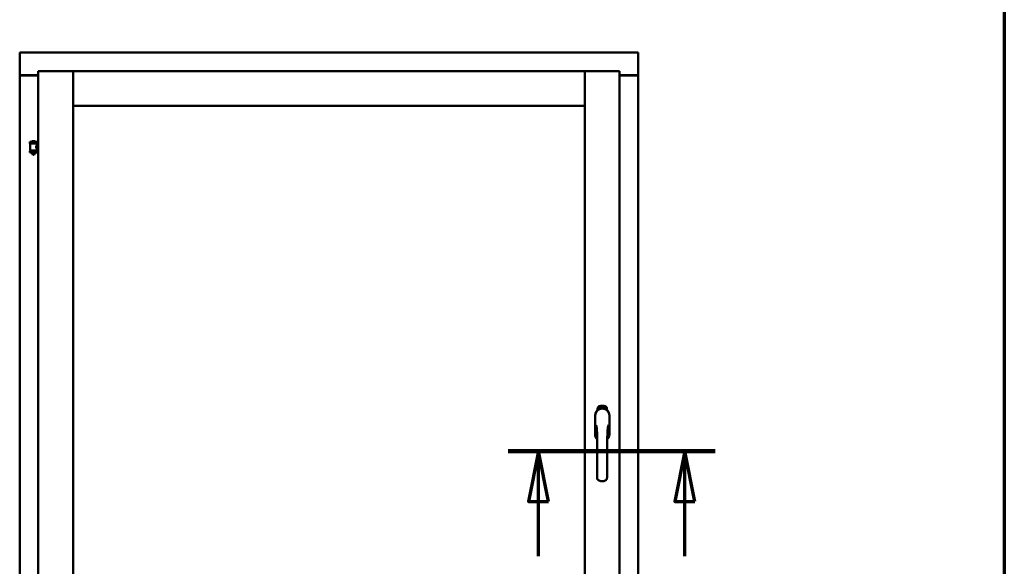
# Model space of a CAD drawing. Units: millimetres. Extents: x 15 to 815, y -287 to 287.
# Drawn here: x 356 to 405, y 210 to 237 of the extents above; entities that cross this region are included whole.
import ezdxf

# ---------------------------------------------------------------- set-up
doc = ezdxf.new("R2010")
doc.units = ezdxf.units.MM
doc.linetypes.add('CHAIN', pattern=[0.3543, 0.2362, -0.0295, 0.0591, -0.0295])
for name, color, linetype, lineweight in [('Border (ISO)', 8, 'Continuous', 70), ('Section Line (ISO)', 3, 'CHAIN', 70), ('Visible (ISO)', 7, 'Continuous', 50)]:
    doc.layers.add(name, color=color, linetype=linetype, lineweight=lineweight)

# ---------------------------------------------------------------- blocks, each defined once
blk = doc.blocks.new('Borders LEIAB A4 Border')
at = {"layer": 'Border (ISO)'}
blk.add_line((200, 287), (200, 10), dxfattribs=at)
blk = doc.blocks.new('2dTransSection2')
at = {"layer": 'Section Line (ISO)', "linetype": 'CHAIN', "ltscale": 11.425728}
blk.add_line((175.34, 215.464), (185.622, 215.464), dxfattribs=at)
at = {"layer": 'Section Line (ISO)', "linetype": 'Continuous', "lineweight": 140}
blk.add_line((175.34, 215.464), (185.622, 215.464), dxfattribs=at)
at = {"layer": 'Section Line (ISO)', "linetype": 'Continuous'}
for p, q in [((176.84, 215.464), (176.34, 212.964)), ((176.84, 212.964), (176.84, 215.464)), ((177.34, 212.964), (176.84, 215.464)), ((184.122, 215.464), (183.622, 212.964)), ((184.122, 212.964), (184.122, 215.464)), ((184.622, 212.964), (184.122, 215.464)), ((176.34, 212.964), (177.34, 212.964)), ((176.84, 210.244), (176.84, 212.964)), ((183.622, 212.964), (184.622, 212.964)), ((184.122, 210.244), (184.122, 212.964))]:
    blk.add_line(p, q, dxfattribs=at)
at = {"layer": 'Section Line (ISO)', "linetype": 'Continuous', "flags": 128}
for points in [[(177.34, 212.964), (176.84, 215.464), (176.34, 212.964), (177.34, 212.964)], [(184.622, 212.964), (184.122, 215.464), (183.622, 212.964), (184.622, 212.964)]]:
    blk.add_lwpolyline(points, dxfattribs=at)
at = {"layer": 'Section Line (ISO)'}
for points in [[(177.34, 212.964), (176.84, 215.464), (176.34, 212.964), (177.34, 212.964)], [(184.622, 212.964), (184.122, 215.464), (183.622, 212.964), (184.622, 212.964)]]:
    blk.add_solid(points, dxfattribs=at)

msp = doc.modelspace()

# ---------------------------------------------------------------- linework, layer by layer
at = {"layer": 'Visible (ISO)'}
for p, q in [((356.151, 235.214), (356.101, 235.264)), ((356.101, 235.264), (356.101, 234.139)), ((386.851, 235.264), (356.101, 235.264)), ((386.851, 235.264), (386.801, 235.214)), ((386.851, 235.264), (386.851, 234.139)), ((356.101, 234.139), (356.107, 234.139)), ((356.101, 234.139), (356.118, 234.139)), ((356.101, 234.139), (356.101, 199.389)), ((357.026, 234.139), (356.118, 234.139)), ((357.026, 234.126), (356.151, 234.126)), ((357.026, 234.339), (358.751, 234.339)), ((357.026, 234.339), (357.076, 234.289)), ((357.026, 234.339), (357.026, 199.189)), ((358.701, 234.289), (358.751, 234.339)), ((358.751, 232.614), (358.751, 234.339)), ((358.801, 234.289), (358.751, 234.339)), ((384.201, 234.339), (358.751, 234.339)), ((358.751, 234.339), (358.751, 199.189)), ((384.201, 234.339), (384.151, 234.289)), ((384.201, 232.614), (384.201, 234.339)), ((385.926, 234.339), (384.201, 234.339)), ((384.201, 234.339), (384.251, 234.289)), ((384.201, 199.189), (384.201, 234.339)), ((385.876, 234.289), (385.926, 234.339)), ((385.926, 199.189), (385.926, 234.339)), ((385.926, 234.139), (386.834, 234.139)), ((386.801, 234.126), (385.926, 234.126)), ((386.834, 234.139), (386.851, 234.139)), ((386.844, 234.139), (386.851, 234.139)), ((386.851, 199.389), (386.851, 234.139)), ((358.751, 232.614), (358.801, 232.664)), ((384.201, 232.614), (358.751, 232.614)), ((358.758, 232.606), (384.193, 232.606)), ((358.758, 200.921), (358.758, 232.606)), ((384.151, 232.664), (384.201, 232.614)), ((384.193, 232.606), (384.193, 200.921)), ((356.961, 230.82), (356.611, 230.82)), ((356.611, 230.745), (356.611, 230.82)), ((356.961, 230.745), (356.611, 230.745)), ((356.614, 230.394), (356.614, 230.733)), ((356.622, 230.74), (356.949, 230.74)), ((356.712, 230.74), (356.712, 230.745)), ((356.836, 230.856), (356.736, 230.856)), ((356.859, 230.74), (356.859, 230.745)), ((356.957, 230.674), (356.957, 230.733)), ((357.026, 230.674), (356.957, 230.674)), ((356.961, 230.745), (356.961, 230.82)), ((356.611, 230.363), (356.961, 230.363)), ((356.611, 230.288), (356.611, 230.363)), ((356.961, 230.288), (356.611, 230.288)), ((356.949, 230.387), (356.622, 230.387)), ((356.712, 230.363), (356.712, 230.387)), ((356.712, 230.274), (356.712, 230.288)), ((356.747, 230.17), (356.714, 230.266)), ((356.824, 230.17), (356.747, 230.17)), ((356.824, 230.17), (356.857, 230.266)), ((356.859, 230.363), (356.859, 230.387)), ((356.859, 230.274), (356.859, 230.288)), ((357.026, 230.454), (356.957, 230.454)), ((356.957, 230.394), (356.957, 230.454)), ((356.961, 230.288), (356.961, 230.363)), ((384.832, 217.499), (384.832, 217.574)), ((384.882, 217.61), (384.884, 217.645)), ((384.911, 217.591), (384.882, 217.61)), ((384.884, 217.645), (384.915, 217.66)), ((384.89, 217.614), (384.892, 217.641)), ((384.912, 217.599), (384.89, 217.614)), ((384.892, 217.641), (384.899, 217.645)), ((384.899, 217.645), (384.907, 217.63)), ((384.906, 217.648), (384.914, 217.652)), ((384.914, 217.633), (384.906, 217.648)), ((384.907, 217.63), (384.914, 217.633)), ((384.942, 217.606), (384.911, 217.591)), ((384.92, 217.603), (384.912, 217.599)), ((384.919, 217.621), (384.913, 217.618)), ((384.913, 217.618), (384.92, 217.603)), ((384.914, 217.652), (384.936, 217.637)), ((384.915, 217.66), (384.944, 217.641)), ((384.927, 217.606), (384.919, 217.621)), ((384.934, 217.61), (384.927, 217.606)), ((384.936, 217.637), (384.934, 217.61)), ((384.944, 217.641), (384.942, 217.606)), ((384.95, 217.673), (384.953, 217.674)), ((384.965, 217.616), (384.95, 217.673)), ((384.953, 217.674), (384.961, 217.646)), ((384.961, 217.646), (384.967, 217.678)), ((384.966, 217.647), (384.964, 217.637)), ((384.964, 217.637), (384.969, 217.617)), ((384.969, 217.617), (384.965, 217.616)), ((384.983, 217.621), (384.966, 217.647)), ((384.972, 217.68), (384.967, 217.653)), ((384.967, 217.678), (384.972, 217.68)), ((384.967, 217.653), (384.988, 217.622)), ((384.985, 217.664), (384.981, 217.664)), ((384.988, 217.622), (384.983, 217.621)), ((385.007, 217.626), (384.989, 217.623)), ((384.992, 217.63), (385.006, 217.633)), ((385.006, 217.652), (385.017, 217.653)), ((385.007, 217.644), (385.006, 217.652)), ((385.006, 217.633), (385.007, 217.626)), ((385.018, 217.646), (385.007, 217.644)), ((385.017, 217.687), (385.035, 217.689)), ((385.017, 217.68), (385.017, 217.687)), ((385.031, 217.681), (385.017, 217.68)), ((385.017, 217.653), (385.018, 217.646)), ((385.03, 217.629), (385.026, 217.629)), ((385.035, 217.689), (385.036, 217.683)), ((385.06, 217.676), (385.056, 217.675)), ((385.063, 217.63), (385.072, 217.691)), ((385.066, 217.63), (385.063, 217.63)), ((385.075, 217.691), (385.066, 217.63)), ((385.072, 217.691), (385.075, 217.691)), ((385.093, 217.63), (385.074, 217.631)), ((385.081, 217.672), (385.078, 217.673)), ((385.08, 217.637), (385.094, 217.637)), ((385.094, 217.637), (385.093, 217.63)), ((385.115, 217.626), (385.134, 217.685)), ((385.118, 217.625), (385.115, 217.626)), ((385.12, 217.671), (385.116, 217.671)), ((385.137, 217.684), (385.118, 217.625)), ((385.134, 217.685), (385.137, 217.684)), ((385.137, 217.622), (385.147, 217.668)), ((385.14, 217.622), (385.137, 217.622)), ((385.138, 217.661), (385.14, 217.668)), ((385.154, 217.68), (385.14, 217.622)), ((385.151, 217.68), (385.154, 217.68)), ((385.151, 217.634), (385.153, 217.64)), ((385.163, 217.63), (385.151, 217.634)), ((385.153, 217.64), (385.176, 217.673)), ((385.172, 217.662), (385.156, 217.639)), ((385.156, 217.639), (385.165, 217.637)), ((385.159, 217.617), (385.163, 217.63)), ((385.162, 217.616), (385.159, 217.617)), ((385.166, 217.629), (385.162, 217.616)), ((385.165, 217.637), (385.172, 217.662)), ((385.166, 217.613), (385.195, 217.669)), ((385.17, 217.628), (385.166, 217.629)), ((385.169, 217.612), (385.166, 217.613)), ((385.179, 217.672), (385.168, 217.636)), ((385.168, 217.636), (385.172, 217.634)), ((385.197, 217.668), (385.169, 217.612)), ((385.172, 217.634), (385.17, 217.628)), ((385.176, 217.673), (385.179, 217.672)), ((385.184, 217.625), (385.188, 217.624)), ((385.195, 217.669), (385.197, 217.668)), ((385.198, 217.649), (385.195, 217.651)), ((385.195, 217.634), (385.198, 217.639)), ((385.203, 217.616), (385.206, 217.622)), ((385.214, 217.61), (385.203, 217.616)), ((385.206, 217.622), (385.234, 217.65)), ((385.208, 217.597), (385.214, 217.61)), ((385.211, 217.596), (385.208, 217.597)), ((385.229, 217.64), (385.209, 217.62)), ((385.209, 217.62), (385.217, 217.616)), ((385.217, 217.609), (385.211, 217.596)), ((385.217, 217.616), (385.229, 217.64)), ((385.221, 217.607), (385.217, 217.609)), ((385.237, 217.649), (385.22, 217.615)), ((385.22, 217.615), (385.224, 217.613)), ((385.224, 217.613), (385.221, 217.607)), ((385.234, 217.65), (385.237, 217.649)), ((385.294, 217.574), (385.294, 217.499)), ((384.706, 217.226), (384.706, 216.301)), ((384.712, 217.226), (384.712, 216.301)), ((385.414, 216.301), (385.414, 217.226)), ((385.421, 216.301), (385.421, 217.226))]:
    msp.add_line(p, q, dxfattribs=at)
for centre, radius, start, end in [((356.151, 234.176), 0.05, 228.5904, 270), ((386.801, 234.176), 0.05, 270, 311.4096), ((356.622, 230.733), 0.0075, 90, 180), ((355.846, 230.554), 0.805, 13.3815, 13.7477), ((356.681, 230.823), 0.0025, 130.4942, 270), ((356.786, 230.7), 0.164, 108.0031, 130.4942), ((356.736, 230.853), 0.0025, 90, 108.0031), ((356.786, 230.7), 0.164, 49.5058, 71.9969), ((356.836, 230.853), 0.0025, 71.9969, 90), ((356.891, 230.823), 0.0025, 270, 49.5058), ((357.847, 230.554), 0.924, 168.0529, 168.3697), ((356.949, 230.733), 0.0075, 0, 90), ((356.622, 230.394), 0.0075, 180, 270), ((355.846, 230.554), 0.805, 346.2523, 348.0233), ((356.737, 230.274), 0.025, 180, 199.29), ((356.834, 230.274), 0.025, 340.71, 0), ((357.847, 230.554), 0.924, 190.414, 191.9471), ((356.949, 230.394), 0.0075, 270, 0), ((385.063, 217.226), 0.357, 0, 180), ((385.063, 217.226), 0.351, 0, 180), ((384.957, 217.574), 0.125, 111.2998, 180), ((384.91, 217.622), 0.0375, 133.9358, 313.9358), ((384.957, 217.574), 0.105, 111.2998, 133.9358), ((385.063, 217.264), 0.325, 58.4636, 121.5364), ((385.063, 217.301), 0.417, 68.7002, 111.2998), ((385.063, 217.301), 0.397, 68.7002, 111.2998), ((384.957, 217.574), 0.03, 111.2998, 133.9358), ((385.063, 217.301), 0.322, 68.7002, 111.2998), ((385.169, 217.574), 0.03, 46.0642, 68.7002), ((385.216, 217.622), 0.0375, 226.0642, 46.0642), ((385.169, 217.574), 0.105, 46.0642, 68.7002), ((385.169, 217.574), 0.125, 0, 68.7002), ((385.063, 216.301), 0.357, 180, 225.1404), ((385.063, 216.301), 0.351, 180, 224.0807), ((385.063, 216.301), 0.357, 313.7946, 0), ((385.063, 216.301), 0.351, 314.8284, 0)]:
    msp.add_arc(centre, radius, start, end, dxfattribs=at)
for points, knots in [([(356.151, 234.164), (356.146, 234.16), (356.141, 234.157), (356.132, 234.15), (356.127, 234.147), (356.12, 234.143), (356.117, 234.141), (356.112, 234.139), (356.109, 234.139), (356.107, 234.139)], [0, 0, 0, 0, 0.0665288, 0.0665288, 0.1330576, 0.1330576, 0.1783983, 0.1783983, 0.223739, 0.223739, 0.223739, 0.223739]), ([(386.844, 234.139), (386.842, 234.139), (386.84, 234.139), (386.834, 234.141), (386.831, 234.143), (386.824, 234.147), (386.82, 234.15), (386.81, 234.157), (386.805, 234.16), (386.801, 234.164)], [0.5344454, 0.5344454, 0.5344454, 0.5344454, 0.5797861, 0.5797861, 0.6251268, 0.6251268, 0.6916556, 0.6916556, 0.7581844, 0.7581844, 0.7581844, 0.7581844]), ([(356.957, 230.454), (356.957, 230.454), (356.955, 230.456), (356.948, 230.468), (356.943, 230.476), (356.933, 230.495), (356.928, 230.507), (356.919, 230.534), (356.917, 230.549), (356.917, 230.564), (356.917, 230.578), (356.919, 230.593), (356.928, 230.62), (356.933, 230.632), (356.943, 230.651), (356.948, 230.659), (356.955, 230.671), (356.957, 230.674), (356.957, 230.674)], [2.063857, 2.063857, 2.063857, 2.063857, 2.235061, 2.235061, 2.406265, 2.406265, 2.579037, 2.579037, 2.751809, 2.751809, 2.751809, 2.924581, 2.924581, 3.097353, 3.097353, 3.268557, 3.268557, 3.439761, 3.439761, 3.439761, 3.439761]), ([(384.977, 217.567), (384.981, 217.568), (384.985, 217.569), (384.998, 217.572), (385.008, 217.575), (385.027, 217.578), (385.033, 217.579), (385.047, 217.58), (385.055, 217.58), (385.071, 217.58), (385.079, 217.58), (385.093, 217.579), (385.099, 217.578), (385.118, 217.575), (385.128, 217.572), (385.141, 217.569), (385.145, 217.568), (385.149, 217.567)], [-2.3257588, -2.3257588, -2.3257588, -2.3257588, -2.2306755, -2.2306755, -2.0336177, -2.0336177, -1.9350888, -1.9350888, -1.8365599, -1.8365599, -1.738031, -1.738031, -1.6395021, -1.6395021, -1.4424443, -1.4424443, -1.3473609, -1.3473609, -1.3473609, -1.3473609]), ([(384.981, 217.664), (384.981, 217.665), (384.981, 217.666), (384.981, 217.668), (384.981, 217.67), (384.981, 217.672), (384.981, 217.673), (384.981, 217.675), (384.981, 217.676), (384.981, 217.677), (384.982, 217.679), (384.982, 217.68), (384.983, 217.68), (384.983, 217.681), (384.984, 217.682), (384.985, 217.682), (384.986, 217.683), (384.987, 217.683), (384.987, 217.683)], [0, 0, 0, 0, 0.094864, 0.184212, 0.26828, 0.347164, 0.421088, 0.489789, 0.55454, 0.614795, 0.671435, 0.723727, 0.772605, 0.819452, 0.864239, 0.908478, 0.953583, 1, 1, 1, 1]), ([(384.988, 217.677), (384.988, 217.677), (384.987, 217.677), (384.987, 217.677), (384.986, 217.676), (384.986, 217.676), (384.985, 217.675), (384.985, 217.675), (384.985, 217.674), (384.985, 217.673), (384.984, 217.671), (384.984, 217.669), (384.984, 217.667), (384.985, 217.665), (384.985, 217.664)], [0, 0, 0, 0, 0.043312, 0.085096, 0.126987, 0.17005, 0.216599, 0.266265, 0.319717, 0.378043, 0.506678, 0.65191, 0.815823, 1, 1, 1, 1]), ([(384.987, 217.683), (384.987, 217.683), (384.988, 217.683), (384.989, 217.683), (384.99, 217.683), (384.991, 217.683), (384.992, 217.682), (384.993, 217.681), (384.993, 217.681), (384.994, 217.68), (384.995, 217.679), (384.996, 217.677), (384.996, 217.676), (384.997, 217.675), (384.998, 217.673), (384.998, 217.672), (384.999, 217.67), (384.999, 217.669), (384.999, 217.669)], [0, 0, 0, 0, 0.048667, 0.095835, 0.142757, 0.190454, 0.240494, 0.294168, 0.350997, 0.41294, 0.478381, 0.545086, 0.614361, 0.685472, 0.759742, 0.836877, 0.916526, 1, 1, 1, 1]), ([(384.995, 217.668), (384.995, 217.669), (384.995, 217.67), (384.994, 217.672), (384.993, 217.674), (384.993, 217.675), (384.992, 217.676), (384.991, 217.676), (384.991, 217.676), (384.99, 217.677), (384.99, 217.677), (384.989, 217.677), (384.989, 217.677), (384.988, 217.677), (384.988, 217.677)], [0, 0, 0, 0, 0.16454, 0.316954, 0.458511, 0.592686, 0.655717, 0.713191, 0.766314, 0.815899, 0.863454, 0.908856, 0.953356, 1, 1, 1, 1]), ([(384.988, 217.628), (384.988, 217.628), (384.988, 217.63), (384.988, 217.632), (384.989, 217.634), (384.989, 217.636), (384.989, 217.638), (384.99, 217.64), (384.991, 217.643), (384.991, 217.645), (384.992, 217.646)], [0, 0, 0, 0, 0.111129, 0.223095, 0.335632, 0.449541, 0.569929, 0.701847, 0.844972, 1, 1, 1, 1]), ([(384.989, 217.623), (384.989, 217.623), (384.988, 217.625), (384.988, 217.627), (384.988, 217.628)], [0, 0, 0, 0, 0.507475, 1, 1, 1, 1]), ([(384.992, 217.646), (384.992, 217.646), (384.992, 217.648), (384.993, 217.65), (384.994, 217.651), (384.994, 217.653), (384.995, 217.655), (384.995, 217.656), (384.995, 217.658), (384.995, 217.659), (384.996, 217.661), (384.996, 217.664), (384.996, 217.666), (384.995, 217.667), (384.995, 217.668)], [0, 0, 0, 0, 0.097206, 0.187999, 0.273388, 0.352405, 0.42595, 0.493316, 0.555334, 0.611256, 0.715334, 0.814205, 0.909009, 1, 1, 1, 1]), ([(384.995, 217.643), (384.995, 217.642), (384.995, 217.641), (384.995, 217.64), (384.994, 217.639), (384.994, 217.638), (384.994, 217.637), (384.993, 217.636), (384.993, 217.635), (384.993, 217.634), (384.992, 217.632), (384.992, 217.631), (384.992, 217.63)], [0, 0, 0, 0, 0.119148, 0.229066, 0.327966, 0.415851, 0.494801, 0.563376, 0.621212, 0.668731, 0.83573, 1, 1, 1, 1]), ([(384.999, 217.669), (384.999, 217.667), (384.999, 217.665), (385, 217.662), (385, 217.66), (384.999, 217.658), (384.999, 217.656), (384.999, 217.654), (384.998, 217.653), (384.998, 217.652), (384.998, 217.65), (384.997, 217.649), (384.997, 217.648), (384.997, 217.646), (384.996, 217.644), (384.996, 217.643), (384.995, 217.643)], [0, 0, 0, 0, 0.13384, 0.26677, 0.334341, 0.40484, 0.478553, 0.555091, 0.596436, 0.641726, 0.690864, 0.74453, 0.802183, 0.86383, 0.929912, 1, 1, 1, 1]), ([(385.026, 217.629), (385.026, 217.629), (385.026, 217.631), (385.026, 217.633), (385.026, 217.635), (385.026, 217.637), (385.026, 217.639), (385.026, 217.641), (385.026, 217.643), (385.026, 217.647), (385.026, 217.651), (385.026, 217.656), (385.027, 217.661), (385.028, 217.665), (385.028, 217.668), (385.028, 217.67), (385.029, 217.672), (385.029, 217.674), (385.03, 217.676), (385.03, 217.678), (385.031, 217.68), (385.031, 217.681), (385.031, 217.681)], [0, 0, 0, 0, 0.034021, 0.0698, 0.107354, 0.146709, 0.187858, 0.230588, 0.275358, 0.321719, 0.415641, 0.508375, 0.600027, 0.690416, 0.734645, 0.777353, 0.818367, 0.857874, 0.895663, 0.932018, 0.966738, 1, 1, 1, 1]), ([(385.03, 217.646), (385.03, 217.644), (385.029, 217.642), (385.029, 217.638), (385.03, 217.633), (385.03, 217.631), (385.03, 217.629)], [0, 0, 0, 0, 0.234839, 0.479064, 0.734309, 1, 1, 1, 1]), ([(385.036, 217.683), (385.035, 217.683), (385.035, 217.682), (385.035, 217.68), (385.034, 217.678), (385.034, 217.676), (385.033, 217.674), (385.033, 217.671), (385.032, 217.669), (385.032, 217.666), (385.031, 217.661), (385.03, 217.656), (385.03, 217.651), (385.03, 217.647), (385.03, 217.646)], [0, 0, 0, 0, 0.04499, 0.093285, 0.144437, 0.19856, 0.255982, 0.316413, 0.379811, 0.446615, 0.583492, 0.72103, 0.860033, 1, 1, 1, 1]), ([(385.042, 217.658), (385.042, 217.66), (385.042, 217.662), (385.042, 217.666), (385.042, 217.67), (385.042, 217.673), (385.043, 217.676), (385.043, 217.679), (385.044, 217.681), (385.044, 217.683), (385.044, 217.683)], [0, 0, 0, 0, 0.164282, 0.3167, 0.457835, 0.587875, 0.70695, 0.814806, 0.912407, 1, 1, 1, 1]), ([(385.053, 217.63), (385.053, 217.63), (385.052, 217.63), (385.051, 217.63), (385.05, 217.63), (385.049, 217.631), (385.048, 217.632), (385.047, 217.633), (385.046, 217.635), (385.045, 217.636), (385.045, 217.638), (385.044, 217.64), (385.044, 217.642), (385.043, 217.645), (385.043, 217.648), (385.042, 217.651), (385.042, 217.655), (385.042, 217.657), (385.042, 217.658)], [0, 0, 0, 0, 0.032631, 0.065196, 0.098733, 0.134802, 0.173862, 0.216955, 0.264573, 0.317251, 0.375875, 0.441957, 0.515248, 0.596326, 0.684946, 0.781987, 0.886865, 1, 1, 1, 1]), ([(385.044, 217.683), (385.045, 217.684), (385.045, 217.685), (385.046, 217.686), (385.046, 217.688), (385.047, 217.689), (385.048, 217.689), (385.049, 217.69), (385.05, 217.69), (385.051, 217.69), (385.051, 217.69)], [0, 0, 0, 0, 0.165373, 0.314407, 0.449107, 0.572599, 0.684738, 0.791251, 0.894476, 1, 1, 1, 1]), ([(385.048, 217.682), (385.048, 217.682), (385.048, 217.681), (385.047, 217.679), (385.046, 217.677), (385.046, 217.675), (385.046, 217.674), (385.046, 217.672), (385.046, 217.671), (385.045, 217.669), (385.045, 217.667), (385.045, 217.665), (385.045, 217.663), (385.045, 217.662), (385.045, 217.661)], [0, 0, 0, 0, 0.074495, 0.158643, 0.254811, 0.362384, 0.421819, 0.487175, 0.558454, 0.634613, 0.717381, 0.805661, 0.900043, 1, 1, 1, 1]), ([(385.045, 217.661), (385.046, 217.662), (385.046, 217.663), (385.047, 217.665), (385.047, 217.666), (385.048, 217.667), (385.049, 217.668), (385.05, 217.669), (385.051, 217.669), (385.052, 217.669), (385.052, 217.669)], [0, 0, 0, 0, 0.17789, 0.337292, 0.478305, 0.60388, 0.716019, 0.817666, 0.909985, 1, 1, 1, 1]), ([(385.052, 217.663), (385.051, 217.663), (385.051, 217.663), (385.051, 217.663), (385.05, 217.662), (385.049, 217.662), (385.049, 217.661), (385.049, 217.661), (385.048, 217.66), (385.048, 217.659), (385.047, 217.657), (385.047, 217.655), (385.046, 217.652), (385.046, 217.651), (385.046, 217.65)], [0, 0, 0, 0, 0.038202, 0.077164, 0.117129, 0.159311, 0.20569, 0.25609, 0.312709, 0.373825, 0.508185, 0.656561, 0.819935, 1, 1, 1, 1]), ([(385.046, 217.65), (385.046, 217.649), (385.046, 217.648), (385.047, 217.646), (385.047, 217.644), (385.047, 217.643), (385.048, 217.641), (385.048, 217.64), (385.049, 217.638), (385.05, 217.637), (385.05, 217.637), (385.051, 217.636), (385.052, 217.636), (385.052, 217.636), (385.053, 217.636)], [0, 0, 0, 0, 0.11283, 0.223979, 0.332937, 0.440297, 0.541019, 0.63238, 0.71331, 0.785883, 0.850134, 0.904792, 0.953935, 1, 1, 1, 1]), ([(385.051, 217.684), (385.051, 217.684), (385.05, 217.684), (385.05, 217.684), (385.049, 217.683), (385.049, 217.683), (385.048, 217.682)], [0, 0, 0, 0, 0.221879, 0.452217, 0.705934, 1, 1, 1, 1]), ([(385.051, 217.69), (385.052, 217.69), (385.052, 217.69), (385.053, 217.69), (385.054, 217.69), (385.054, 217.689), (385.055, 217.689), (385.056, 217.688), (385.056, 217.687), (385.057, 217.687), (385.058, 217.686), (385.058, 217.684), (385.058, 217.683), (385.059, 217.682), (385.059, 217.681), (385.06, 217.679), (385.06, 217.677), (385.06, 217.676), (385.06, 217.676)], [0, 0, 0, 0, 0.045065, 0.089089, 0.13285, 0.177849, 0.225749, 0.276043, 0.330358, 0.388814, 0.450994, 0.516984, 0.586948, 0.660634, 0.738498, 0.821037, 0.908055, 1, 1, 1, 1]), ([(385.055, 217.681), (385.055, 217.682), (385.055, 217.682), (385.054, 217.683), (385.054, 217.683), (385.053, 217.684), (385.053, 217.684), (385.052, 217.684), (385.052, 217.684), (385.051, 217.684), (385.051, 217.684)], [0, 0, 0, 0, 0.164138, 0.314104, 0.44947, 0.574079, 0.686599, 0.793489, 0.895955, 1, 1, 1, 1]), ([(385.052, 217.669), (385.052, 217.669), (385.053, 217.669), (385.054, 217.669), (385.055, 217.669), (385.056, 217.668), (385.056, 217.667), (385.057, 217.666), (385.058, 217.665), (385.058, 217.664), (385.059, 217.663), (385.06, 217.661), (385.06, 217.66), (385.06, 217.658), (385.061, 217.656), (385.061, 217.654), (385.061, 217.652), (385.061, 217.651), (385.061, 217.65)], [0, 0, 0, 0, 0.03819, 0.07606, 0.116056, 0.158192, 0.204588, 0.255743, 0.311955, 0.373992, 0.440294, 0.509781, 0.582106, 0.65834, 0.737947, 0.821238, 0.908334, 1, 1, 1, 1]), ([(385.058, 217.65), (385.058, 217.65), (385.058, 217.651), (385.057, 217.653), (385.057, 217.654), (385.057, 217.655), (385.057, 217.656), (385.057, 217.657), (385.056, 217.658), (385.056, 217.659), (385.055, 217.66), (385.055, 217.661), (385.054, 217.661), (385.054, 217.662), (385.053, 217.662), (385.053, 217.663), (385.052, 217.663), (385.052, 217.663), (385.052, 217.663)], [0, 0, 0, 0, 0.09666, 0.188129, 0.274544, 0.355938, 0.432763, 0.50491, 0.573078, 0.637075, 0.696504, 0.750709, 0.79908, 0.844415, 0.885359, 0.924417, 0.962082, 1, 1, 1, 1]), ([(385.061, 217.65), (385.061, 217.649), (385.061, 217.648), (385.061, 217.645), (385.061, 217.642), (385.06, 217.64), (385.06, 217.638), (385.059, 217.636), (385.058, 217.634), (385.058, 217.632), (385.057, 217.631), (385.055, 217.63), (385.054, 217.63), (385.053, 217.63), (385.053, 217.63)], [0, 0, 0, 0, 0.114483, 0.225102, 0.3327, 0.436752, 0.5346, 0.622655, 0.701601, 0.773034, 0.836804, 0.893896, 0.947397, 1, 1, 1, 1]), ([(385.053, 217.636), (385.053, 217.636), (385.053, 217.636), (385.054, 217.636), (385.054, 217.636), (385.055, 217.637), (385.055, 217.637), (385.056, 217.638), (385.056, 217.639), (385.056, 217.64), (385.057, 217.64), (385.057, 217.642), (385.057, 217.643), (385.057, 217.644), (385.058, 217.645), (385.058, 217.647), (385.058, 217.648), (385.058, 217.649), (385.058, 217.65)], [0, 0, 0, 0, 0.034858, 0.069333, 0.10606, 0.145942, 0.189627, 0.239021, 0.293128, 0.353709, 0.419065, 0.488329, 0.562014, 0.640226, 0.722546, 0.809869, 0.902305, 1, 1, 1, 1]), ([(385.056, 217.675), (385.056, 217.676), (385.056, 217.677), (385.056, 217.679), (385.055, 217.68), (385.055, 217.681), (385.055, 217.681)], [0, 0, 0, 0, 0.315555, 0.586032, 0.814638, 1, 1, 1, 1]), ([(385.074, 217.631), (385.074, 217.632), (385.075, 217.633), (385.075, 217.635), (385.075, 217.636)], [0, 0, 0, 0, 0.508422, 1, 1, 1, 1]), ([(385.075, 217.636), (385.075, 217.636), (385.076, 217.638), (385.076, 217.64), (385.077, 217.642), (385.078, 217.644), (385.079, 217.646), (385.08, 217.648), (385.082, 217.65), (385.083, 217.651), (385.083, 217.652)], [0, 0, 0, 0, 0.111027, 0.22272, 0.335591, 0.448949, 0.569545, 0.701133, 0.844457, 1, 1, 1, 1]), ([(385.078, 217.673), (385.078, 217.674), (385.078, 217.675), (385.078, 217.677), (385.079, 217.679), (385.079, 217.681), (385.08, 217.682), (385.08, 217.683), (385.081, 217.685), (385.081, 217.686), (385.082, 217.687), (385.083, 217.688), (385.084, 217.688), (385.084, 217.689), (385.085, 217.689), (385.086, 217.69), (385.087, 217.69), (385.088, 217.69), (385.088, 217.69)], [0, 0, 0, 0, 0.095077, 0.184473, 0.268347, 0.347289, 0.421094, 0.490038, 0.554222, 0.614744, 0.670818, 0.723443, 0.772452, 0.819062, 0.864003, 0.908499, 0.953662, 1, 1, 1, 1]), ([(385.086, 217.649), (385.086, 217.648), (385.085, 217.647), (385.084, 217.646), (385.084, 217.645), (385.083, 217.644), (385.083, 217.643), (385.082, 217.643), (385.082, 217.642), (385.081, 217.641), (385.08, 217.639), (385.08, 217.638), (385.08, 217.637)], [0, 0, 0, 0, 0.119535, 0.228892, 0.328347, 0.416326, 0.494928, 0.563358, 0.621137, 0.668758, 0.83626, 1, 1, 1, 1]), ([(385.088, 217.684), (385.087, 217.684), (385.087, 217.684), (385.086, 217.684), (385.086, 217.683), (385.085, 217.683), (385.085, 217.683), (385.084, 217.682), (385.084, 217.682), (385.083, 217.681), (385.083, 217.68), (385.083, 217.679), (385.082, 217.678), (385.082, 217.677), (385.082, 217.676), (385.082, 217.675), (385.081, 217.674), (385.081, 217.673), (385.081, 217.672)], [0, 0, 0, 0, 0.043269, 0.084716, 0.12708, 0.170317, 0.217091, 0.265921, 0.319334, 0.377979, 0.440485, 0.507233, 0.577476, 0.652559, 0.731698, 0.815951, 0.905623, 1, 1, 1, 1]), ([(385.083, 217.652), (385.084, 217.653), (385.084, 217.654), (385.085, 217.656), (385.087, 217.658), (385.087, 217.659), (385.088, 217.661), (385.089, 217.662), (385.09, 217.663), (385.09, 217.665), (385.091, 217.667), (385.092, 217.669), (385.092, 217.671), (385.092, 217.672), (385.092, 217.673)], [0, 0, 0, 0, 0.096981, 0.187919, 0.273119, 0.352334, 0.425866, 0.49329, 0.55533, 0.611144, 0.715257, 0.814539, 0.909, 1, 1, 1, 1]), ([(385.096, 217.673), (385.096, 217.672), (385.096, 217.671), (385.096, 217.669), (385.095, 217.667), (385.095, 217.666), (385.094, 217.664), (385.094, 217.662), (385.093, 217.66), (385.092, 217.659), (385.092, 217.658), (385.091, 217.657), (385.09, 217.655), (385.09, 217.654), (385.089, 217.653), (385.088, 217.652), (385.087, 217.65), (385.086, 217.649), (385.086, 217.649)], [0, 0, 0, 0, 0.067298, 0.133601, 0.200496, 0.266743, 0.334383, 0.404896, 0.478174, 0.554963, 0.596293, 0.641302, 0.690801, 0.744248, 0.801967, 0.864051, 0.929643, 1, 1, 1, 1]), ([(385.088, 217.69), (385.089, 217.69), (385.089, 217.69), (385.09, 217.689), (385.091, 217.689), (385.092, 217.688), (385.093, 217.688), (385.093, 217.687), (385.094, 217.686), (385.094, 217.685), (385.095, 217.683), (385.095, 217.682), (385.096, 217.681), (385.096, 217.679), (385.096, 217.678), (385.096, 217.676), (385.096, 217.674), (385.096, 217.673), (385.096, 217.673)], [0, 0, 0, 0, 0.048722, 0.096134, 0.142644, 0.190527, 0.240652, 0.294003, 0.351095, 0.41294, 0.478218, 0.545108, 0.614302, 0.68565, 0.759879, 0.836675, 0.916848, 1, 1, 1, 1]), ([(385.092, 217.673), (385.092, 217.674), (385.093, 217.675), (385.092, 217.677), (385.092, 217.679), (385.092, 217.68), (385.091, 217.681), (385.091, 217.682), (385.09, 217.682), (385.09, 217.683), (385.089, 217.683), (385.089, 217.684), (385.088, 217.684), (385.088, 217.684), (385.088, 217.684)], [0, 0, 0, 0, 0.164147, 0.316485, 0.457982, 0.592492, 0.654938, 0.713328, 0.766521, 0.815871, 0.863027, 0.908581, 0.953318, 1, 1, 1, 1]), ([(385.106, 217.627), (385.105, 217.627), (385.105, 217.627), (385.104, 217.628), (385.103, 217.628), (385.102, 217.629), (385.101, 217.63), (385.1, 217.632), (385.1, 217.633), (385.099, 217.635), (385.099, 217.637), (385.099, 217.639), (385.098, 217.641), (385.098, 217.644), (385.098, 217.647), (385.099, 217.65), (385.099, 217.653), (385.099, 217.656), (385.099, 217.657)], [0, 0, 0, 0, 0.03299, 0.065876, 0.099661, 0.1356, 0.174867, 0.218046, 0.265769, 0.31826, 0.377062, 0.442721, 0.516039, 0.596842, 0.685335, 0.782021, 0.887003, 1, 1, 1, 1]), ([(385.099, 217.657), (385.1, 217.658), (385.1, 217.661), (385.101, 217.665), (385.101, 217.668), (385.102, 217.671), (385.103, 217.674), (385.104, 217.677), (385.105, 217.679), (385.105, 217.681), (385.106, 217.681)], [0, 0, 0, 0, 0.164255, 0.31662, 0.457751, 0.587802, 0.706512, 0.8146, 0.912228, 1, 1, 1, 1]), ([(385.11, 217.66), (385.109, 217.66), (385.109, 217.66), (385.108, 217.66), (385.108, 217.66), (385.107, 217.659), (385.107, 217.659), (385.106, 217.658), (385.106, 217.658), (385.105, 217.657), (385.105, 217.656), (385.104, 217.655), (385.104, 217.654), (385.103, 217.653), (385.103, 217.652), (385.103, 217.651), (385.103, 217.649), (385.102, 217.648), (385.102, 217.648)], [0, 0, 0, 0, 0.038718, 0.077916, 0.117376, 0.159782, 0.206524, 0.257329, 0.313434, 0.374752, 0.440561, 0.509412, 0.581257, 0.65641, 0.736119, 0.8198, 0.907439, 1, 1, 1, 1]), ([(385.102, 217.648), (385.102, 217.647), (385.102, 217.646), (385.102, 217.644), (385.102, 217.642), (385.102, 217.641), (385.102, 217.639), (385.103, 217.638), (385.103, 217.636), (385.104, 217.635), (385.104, 217.634), (385.105, 217.634), (385.106, 217.633), (385.106, 217.633), (385.106, 217.633)], [0, 0, 0, 0, 0.112474, 0.22301, 0.331979, 0.439691, 0.540789, 0.631405, 0.712496, 0.785271, 0.849548, 0.905024, 0.953998, 1, 1, 1, 1]), ([(385.11, 217.68), (385.109, 217.679), (385.109, 217.678), (385.108, 217.677), (385.107, 217.675), (385.106, 217.673), (385.106, 217.671), (385.105, 217.67), (385.105, 217.669), (385.104, 217.667), (385.104, 217.665), (385.104, 217.663), (385.104, 217.661), (385.103, 217.66), (385.103, 217.659)], [0, 0, 0, 0, 0.074208, 0.159091, 0.25503, 0.362428, 0.421806, 0.486892, 0.557887, 0.634584, 0.717158, 0.805644, 0.899609, 1, 1, 1, 1]), ([(385.103, 217.659), (385.104, 217.66), (385.104, 217.661), (385.105, 217.663), (385.106, 217.664), (385.107, 217.665), (385.108, 217.665), (385.109, 217.666), (385.11, 217.666), (385.111, 217.666), (385.111, 217.666)], [0, 0, 0, 0, 0.176927, 0.335928, 0.476687, 0.602219, 0.71521, 0.817071, 0.910192, 1, 1, 1, 1]), ([(385.106, 217.681), (385.106, 217.682), (385.107, 217.683), (385.107, 217.684), (385.108, 217.685), (385.109, 217.686), (385.11, 217.687), (385.112, 217.687), (385.113, 217.687), (385.113, 217.687), (385.114, 217.687)], [0, 0, 0, 0, 0.164252, 0.313416, 0.448211, 0.571275, 0.684599, 0.791123, 0.894537, 1, 1, 1, 1]), ([(385.117, 217.646), (385.117, 217.645), (385.117, 217.643), (385.116, 217.641), (385.116, 217.638), (385.115, 217.636), (385.114, 217.634), (385.113, 217.632), (385.112, 217.63), (385.111, 217.629), (385.109, 217.628), (385.108, 217.627), (385.107, 217.627), (385.106, 217.627), (385.106, 217.627)], [0, 0, 0, 0, 0.114209, 0.224602, 0.331825, 0.436066, 0.533377, 0.621183, 0.700555, 0.772012, 0.835892, 0.893529, 0.947064, 1, 1, 1, 1]), ([(385.106, 217.633), (385.106, 217.633), (385.107, 217.633), (385.107, 217.633), (385.108, 217.633), (385.109, 217.634), (385.109, 217.634), (385.11, 217.635), (385.11, 217.635), (385.111, 217.636), (385.111, 217.637), (385.112, 217.638), (385.112, 217.639), (385.112, 217.64), (385.113, 217.642), (385.113, 217.643), (385.113, 217.645), (385.113, 217.646), (385.114, 217.646)], [0, 0, 0, 0, 0.034549, 0.069745, 0.106836, 0.147035, 0.19069, 0.240095, 0.294164, 0.354577, 0.419779, 0.489008, 0.56292, 0.640331, 0.72285, 0.810486, 0.902833, 1, 1, 1, 1]), ([(385.113, 217.681), (385.112, 217.681), (385.112, 217.681), (385.111, 217.681), (385.11, 217.68), (385.11, 217.68), (385.11, 217.68)], [0, 0, 0, 0, 0.224368, 0.453653, 0.708009, 1, 1, 1, 1]), ([(385.114, 217.646), (385.114, 217.647), (385.114, 217.647), (385.114, 217.649), (385.114, 217.65), (385.114, 217.652), (385.114, 217.653), (385.114, 217.654), (385.113, 217.655), (385.113, 217.656), (385.113, 217.657), (385.113, 217.657), (385.112, 217.658), (385.112, 217.659), (385.111, 217.659), (385.111, 217.66), (385.11, 217.66), (385.11, 217.66), (385.11, 217.66)], [0, 0, 0, 0, 0.096344, 0.187712, 0.273467, 0.354537, 0.431111, 0.503414, 0.57171, 0.635567, 0.695141, 0.749075, 0.798872, 0.843498, 0.884989, 0.923961, 0.96198, 1, 1, 1, 1]), ([(385.111, 217.666), (385.111, 217.666), (385.112, 217.666), (385.113, 217.666), (385.114, 217.665), (385.114, 217.664), (385.115, 217.664), (385.116, 217.663), (385.116, 217.661), (385.117, 217.66), (385.117, 217.659), (385.117, 217.657), (385.117, 217.655), (385.118, 217.654), (385.118, 217.652), (385.118, 217.65), (385.117, 217.648), (385.117, 217.647), (385.117, 217.646)], [0, 0, 0, 0, 0.038462, 0.076774, 0.116648, 0.159247, 0.205647, 0.256774, 0.313062, 0.375237, 0.441516, 0.510541, 0.583038, 0.658832, 0.738129, 0.821125, 0.908552, 1, 1, 1, 1]), ([(385.116, 217.678), (385.116, 217.678), (385.116, 217.678), (385.115, 217.679), (385.115, 217.68), (385.115, 217.68), (385.114, 217.681), (385.114, 217.681), (385.113, 217.681), (385.113, 217.681), (385.113, 217.681)], [0, 0, 0, 0, 0.163668, 0.311259, 0.448288, 0.571989, 0.686018, 0.791498, 0.896096, 1, 1, 1, 1]), ([(385.114, 217.687), (385.114, 217.687), (385.115, 217.687), (385.115, 217.687), (385.116, 217.686), (385.117, 217.686), (385.117, 217.685), (385.118, 217.684), (385.118, 217.683), (385.119, 217.683), (385.119, 217.681), (385.119, 217.68), (385.12, 217.679), (385.12, 217.678), (385.12, 217.676), (385.12, 217.675), (385.12, 217.673), (385.12, 217.672), (385.12, 217.671)], [0, 0, 0, 0, 0.045258, 0.089816, 0.133885, 0.179293, 0.226791, 0.277117, 0.331697, 0.390076, 0.452959, 0.518424, 0.588228, 0.661891, 0.739739, 0.821918, 0.908622, 1, 1, 1, 1]), ([(385.116, 217.671), (385.116, 217.672), (385.116, 217.673), (385.116, 217.675), (385.116, 217.676), (385.116, 217.677), (385.116, 217.678)], [0, 0, 0, 0, 0.31499, 0.587173, 0.813917, 1, 1, 1, 1]), ([(385.147, 217.668), (385.147, 217.667), (385.146, 217.667), (385.145, 217.666), (385.144, 217.665), (385.143, 217.664), (385.142, 217.663), (385.14, 217.662), (385.139, 217.661), (385.139, 217.661), (385.138, 217.661)], [0, 0, 0, 0, 0.126049, 0.256368, 0.392885, 0.532996, 0.670058, 0.792265, 0.902894, 1, 1, 1, 1]), ([(385.14, 217.668), (385.14, 217.668), (385.142, 217.669), (385.143, 217.67), (385.145, 217.672), (385.147, 217.673), (385.148, 217.675), (385.149, 217.677), (385.15, 217.678), (385.151, 217.68), (385.151, 217.68)], [0, 0, 0, 0, 0.121056, 0.244568, 0.372172, 0.504149, 0.635615, 0.762034, 0.883497, 1, 1, 1, 1]), ([(385.186, 217.606), (385.186, 217.606), (385.185, 217.606), (385.185, 217.607), (385.184, 217.607), (385.183, 217.608), (385.183, 217.609), (385.183, 217.61), (385.182, 217.611), (385.182, 217.613), (385.182, 217.614), (385.182, 217.615), (385.182, 217.617), (385.182, 217.618), (385.183, 217.62), (385.183, 217.621), (385.183, 217.623), (385.184, 217.624), (385.184, 217.625)], [0, 0, 0, 0, 0.044136, 0.088143, 0.132477, 0.177897, 0.22619, 0.278715, 0.334896, 0.395897, 0.461044, 0.528387, 0.598786, 0.672021, 0.748664, 0.828644, 0.912614, 1, 1, 1, 1]), ([(385.188, 217.624), (385.188, 217.624), (385.187, 217.623), (385.187, 217.622), (385.187, 217.62), (385.186, 217.619), (385.186, 217.618), (385.186, 217.617), (385.186, 217.616), (385.186, 217.615), (385.186, 217.614), (385.187, 217.613), (385.188, 217.612), (385.188, 217.612), (385.188, 217.611)], [0, 0, 0, 0, 0.107736, 0.208508, 0.302201, 0.388269, 0.466698, 0.538648, 0.603456, 0.662295, 0.764124, 0.850439, 0.926659, 1, 1, 1, 1]), ([(385.202, 217.619), (385.202, 217.619), (385.201, 217.618), (385.201, 217.616), (385.2, 217.615), (385.199, 217.613), (385.198, 217.612), (385.197, 217.61), (385.196, 217.609), (385.195, 217.608), (385.193, 217.607), (385.192, 217.607), (385.191, 217.606), (385.19, 217.606), (385.189, 217.605), (385.188, 217.605), (385.187, 217.606), (385.186, 217.606), (385.186, 217.606)], [0, 0, 0, 0, 0.083697, 0.163969, 0.241729, 0.31666, 0.389106, 0.459804, 0.528352, 0.595383, 0.659009, 0.717111, 0.770312, 0.819781, 0.866543, 0.911311, 0.955381, 1, 1, 1, 1]), ([(385.188, 217.611), (385.189, 217.611), (385.189, 217.611), (385.19, 217.611), (385.19, 217.611), (385.191, 217.611), (385.192, 217.612), (385.192, 217.612), (385.193, 217.613), (385.194, 217.613), (385.195, 217.615), (385.196, 217.616), (385.198, 217.618), (385.198, 217.62), (385.199, 217.621)], [0, 0, 0, 0, 0.040638, 0.081243, 0.123387, 0.167684, 0.215552, 0.268375, 0.325771, 0.389405, 0.526583, 0.672203, 0.829664, 1, 1, 1, 1]), ([(385.195, 217.651), (385.195, 217.652), (385.196, 217.653), (385.197, 217.654), (385.198, 217.655), (385.199, 217.657), (385.199, 217.658), (385.2, 217.659), (385.201, 217.66), (385.202, 217.661), (385.203, 217.661), (385.204, 217.662), (385.205, 217.662), (385.206, 217.662), (385.206, 217.663), (385.207, 217.663), (385.208, 217.662), (385.209, 217.662), (385.209, 217.662)], [0, 0, 0, 0, 0.093355, 0.182076, 0.265425, 0.344774, 0.419084, 0.489032, 0.555255, 0.617635, 0.676092, 0.729343, 0.779696, 0.826605, 0.870521, 0.91389, 0.956468, 1, 1, 1, 1]), ([(385.198, 217.634), (385.198, 217.634), (385.197, 217.634), (385.197, 217.634), (385.196, 217.634), (385.195, 217.634), (385.195, 217.634)], [0, 0, 0, 0, 0.202121, 0.433631, 0.695714, 1, 1, 1, 1]), ([(385.207, 217.657), (385.206, 217.657), (385.206, 217.657), (385.205, 217.657), (385.204, 217.656), (385.202, 217.655), (385.201, 217.654), (385.2, 217.653), (385.199, 217.651), (385.198, 217.649), (385.198, 217.649)], [0, 0, 0, 0, 0.077738, 0.158037, 0.248216, 0.356152, 0.483353, 0.631759, 0.803861, 1, 1, 1, 1]), ([(385.198, 217.639), (385.199, 217.639), (385.199, 217.639), (385.201, 217.639), (385.202, 217.639), (385.203, 217.64), (385.204, 217.64), (385.204, 217.641), (385.205, 217.642), (385.205, 217.642), (385.206, 217.643), (385.207, 217.644), (385.207, 217.645), (385.207, 217.646), (385.208, 217.646)], [0, 0, 0, 0, 0.086583, 0.175377, 0.273451, 0.383688, 0.444733, 0.508967, 0.577135, 0.651185, 0.728983, 0.81356, 0.903522, 1, 1, 1, 1]), ([(385.198, 217.639), (385.198, 217.639), (385.198, 217.639), (385.198, 217.639), (385.198, 217.639)], [0, 0, 0, 0, 0.569542, 1, 1, 1, 1]), ([(385.199, 217.621), (385.199, 217.621), (385.199, 217.623), (385.2, 217.625), (385.2, 217.627), (385.2, 217.629), (385.2, 217.63), (385.2, 217.631), (385.2, 217.631), (385.2, 217.632), (385.199, 217.632), (385.199, 217.633), (385.198, 217.633), (385.198, 217.633), (385.198, 217.634)], [0, 0, 0, 0, 0.172042, 0.330253, 0.474469, 0.608719, 0.670971, 0.727171, 0.779431, 0.827576, 0.872209, 0.915451, 0.957275, 1, 1, 1, 1]), ([(385.203, 217.635), (385.203, 217.635), (385.204, 217.634), (385.204, 217.632), (385.204, 217.631), (385.204, 217.629), (385.204, 217.627), (385.204, 217.624), (385.203, 217.622), (385.202, 217.62), (385.202, 217.619)], [0, 0, 0, 0, 0.086786, 0.180761, 0.28422, 0.40231, 0.532749, 0.674821, 0.830771, 1, 1, 1, 1]), ([(385.211, 217.645), (385.211, 217.644), (385.21, 217.643), (385.209, 217.641), (385.208, 217.64), (385.207, 217.639), (385.206, 217.637), (385.205, 217.636), (385.204, 217.636), (385.203, 217.635), (385.203, 217.635)], [0, 0, 0, 0, 0.144602, 0.283301, 0.416803, 0.546913, 0.670041, 0.784776, 0.894881, 1, 1, 1, 1]), ([(385.208, 217.646), (385.208, 217.647), (385.208, 217.648), (385.209, 217.65), (385.209, 217.651), (385.209, 217.653), (385.209, 217.654), (385.208, 217.655), (385.208, 217.656), (385.207, 217.656), (385.207, 217.657)], [0, 0, 0, 0, 0.168985, 0.325291, 0.468603, 0.60216, 0.721354, 0.821739, 0.911462, 1, 1, 1, 1]), ([(385.209, 217.662), (385.209, 217.662), (385.21, 217.662), (385.211, 217.661), (385.212, 217.66), (385.212, 217.659), (385.213, 217.657), (385.213, 217.656), (385.213, 217.654), (385.213, 217.652), (385.212, 217.65), (385.212, 217.648), (385.212, 217.647), (385.211, 217.645), (385.211, 217.645)], [0, 0, 0, 0, 0.060048, 0.120918, 0.185641, 0.256592, 0.333344, 0.413954, 0.501188, 0.595406, 0.693565, 0.793672, 0.895647, 1, 1, 1, 1]), ([(384.752, 216.755), (384.754, 216.752), (384.756, 216.749), (384.761, 216.739), (384.765, 216.731), (384.77, 216.716), (384.771, 216.712), (384.773, 216.704), (384.774, 216.699), (384.777, 216.688), (384.778, 216.682), (384.78, 216.667), (384.782, 216.66), (384.784, 216.644), (384.785, 216.636), (384.787, 216.623), (384.787, 216.62), (384.788, 216.608), (384.789, 216.6), (384.791, 216.578), (384.792, 216.563), (384.795, 216.534), (384.795, 216.522), (384.798, 216.473), (384.801, 216.43), (384.803, 216.377)], [0.300663, 0.300663, 0.300663, 0.300663, 0.597671, 0.597671, 1.195071, 1.195071, 1.366869, 1.366869, 1.561857, 1.561857, 1.783665, 1.783665, 2.007489, 2.007489, 2.204476, 2.204476, 2.291347, 2.291347, 2.453923, 2.453923, 2.73587, 2.73587, 2.947252, 2.947252, 3.515019, 3.515019, 3.515019, 3.515019]), ([(384.803, 216.377), (384.803, 216.376), (384.803, 216.376), (384.803, 216.375), (384.803, 216.374), (384.803, 216.373), (384.803, 216.372), (384.803, 216.369), (384.803, 216.367), (384.803, 216.361), (384.803, 216.357), (384.804, 216.346), (384.804, 216.338), (384.805, 216.314), (384.805, 216.298), (384.807, 216.249), (384.808, 216.215), (384.809, 216.16), (384.809, 216.137), (384.81, 216.109), (384.81, 216.103), (384.811, 216.048), (384.812, 216), (384.813, 215.926), (384.813, 215.901), (384.814, 215.852), (384.814, 215.827), (384.814, 215.802)], [-2.417326, -2.417326, -2.417326, -2.417326, -2.410996, -2.410996, -2.404419, -2.404419, -2.391264, -2.391264, -2.364954, -2.364954, -2.312326, -2.312326, -2.207052, -2.207052, -1.996269, -1.996269, -1.574844, -1.574844, -1.291912, -1.291912, -1.216168, -1.216168, -0.608055, -0.608055, -0.303677, -0.303677, -0.000001, -0.000001, -0.000001, -0.000001]), ([(385.306, 215.8), (385.306, 215.825), (385.307, 215.85), (385.308, 215.9), (385.308, 215.924), (385.309, 215.998), (385.311, 216.047), (385.312, 216.101), (385.312, 216.107), (385.313, 216.136), (385.313, 216.158), (385.315, 216.214), (385.316, 216.247), (385.318, 216.296), (385.318, 216.312), (385.319, 216.336), (385.32, 216.344), (385.32, 216.356), (385.32, 216.36), (385.321, 216.365), (385.321, 216.367), (385.321, 216.37), (385.321, 216.371), (385.321, 216.373), (385.321, 216.373), (385.321, 216.374), (385.321, 216.374), (385.321, 216.375)], [-5.146409, -5.146409, -5.146409, -5.146409, -4.499748, -4.499748, -3.851588, -3.851588, -2.556636, -2.556636, -2.395418, -2.395418, -1.793204, -1.793204, -0.896212, -0.896212, -0.447567, -0.447567, -0.223493, -0.223493, -0.111476, -0.111476, -0.055473, -0.055473, -0.027473, -0.027473, -0.013474, -0.013474, -0.000002, -0.000002, -0.000002, -0.000002]), ([(385.321, 216.375), (385.323, 216.428), (385.326, 216.471), (385.329, 216.52), (385.33, 216.533), (385.332, 216.561), (385.334, 216.577), (385.336, 216.599), (385.337, 216.607), (385.338, 216.618), (385.339, 216.622), (385.34, 216.634), (385.341, 216.642), (385.344, 216.658), (385.345, 216.666), (385.348, 216.68), (385.349, 216.686), (385.352, 216.697), (385.353, 216.702), (385.355, 216.71), (385.356, 216.714), (385.361, 216.729), (385.365, 216.737), (385.37, 216.747), (385.372, 216.75), (385.374, 216.753)], [0, 0, 0, 0, 0.728132, 0.728132, 0.999171, 0.999171, 1.360719, 1.360719, 1.56924, 1.56924, 1.680663, 1.680663, 1.933243, 1.933243, 2.220241, 2.220241, 2.50363, 2.50363, 2.752737, 2.752737, 2.972145, 2.972145, 3.735105, 3.735105, 4.113645, 4.113645, 4.113645, 4.113645]), ([(385.346, 216.669), (385.346, 216.669), (385.346, 216.669), (385.346, 216.668), (385.345, 216.667), (385.345, 216.666)], [3.6160957, 3.6160957, 3.6160957, 3.6160957, 3.6703614, 3.6703614, 3.7644484, 3.7644484, 3.7644484, 3.7644484]), ([(384.814, 215.802), (384.814, 215.8), (384.814, 215.799), (384.814, 215.796), (384.814, 215.794), (384.814, 215.79), (384.814, 215.787), (384.814, 215.778), (384.814, 215.772), (384.814, 215.754), (384.815, 215.743), (384.815, 215.707), (384.815, 215.683), (384.815, 215.612), (384.815, 215.563), (384.816, 215.503), (384.816, 215.491), (384.816, 215.432), (384.815, 215.395), (384.815, 215.332), (384.815, 215.311), (384.815, 215.28), (384.815, 215.269), (384.815, 215.253), (384.815, 215.248), (384.815, 215.24), (384.815, 215.237), (384.815, 215.232), (384.815, 215.231), (384.815, 215.227)], [-3.850237, -3.850237, -3.850237, -3.850237, -3.821575, -3.821575, -3.792906, -3.792906, -3.735561, -3.735561, -3.62085, -3.62085, -3.391354, -3.391354, -2.932882, -2.932882, -2.022931, -2.022931, -1.795683, -1.795683, -0.897682, -0.897682, -0.448484, -0.448484, -0.223333, -0.223333, -0.110633, -0.110633, -0.05426, -0.05426, -0.00001, -0.00001, -0.00001, -0.00001]), ([(385.301, 215.225), (385.301, 215.23), (385.301, 215.231), (385.301, 215.236), (385.301, 215.238), (385.301, 215.246), (385.301, 215.252), (385.301, 215.267), (385.301, 215.278), (385.301, 215.31), (385.302, 215.331), (385.302, 215.394), (385.302, 215.431), (385.302, 215.49), (385.302, 215.502), (385.303, 215.562), (385.303, 215.61), (385.304, 215.681), (385.304, 215.705), (385.305, 215.741), (385.305, 215.753), (385.305, 215.771), (385.305, 215.777), (385.306, 215.785), (385.306, 215.788), (385.306, 215.793), (385.306, 215.794), (385.306, 215.797), (385.306, 215.799), (385.306, 215.8)], [-2.417813, -2.417813, -2.417813, -2.417813, -2.383692, -2.383692, -2.348237, -2.348237, -2.277353, -2.277353, -2.135743, -2.135743, -1.853219, -1.853219, -1.289664, -1.289664, -1.147054, -1.147054, -0.575855, -0.575855, -0.288059, -0.288059, -0.143997, -0.143997, -0.071989, -0.071989, -0.035992, -0.035992, -0.017995, -0.017995, -0.000003, -0.000003, -0.000003, -0.000003]), ([(384.815, 215.227), (384.815, 215.178), (384.815, 215.129), (384.814, 215.031), (384.814, 214.982), (384.814, 214.883), (384.814, 214.835), (384.813, 214.737), (384.813, 214.688), (384.813, 214.639)], [-2.356456, -2.356456, -2.356456, -2.356456, -1.768642, -1.768642, -1.17879, -1.17879, -0.590739, -0.590739, 0, 0, 0, 0]), ([(385.299, 214.638), (385.299, 214.686), (385.3, 214.735), (385.3, 214.833), (385.3, 214.882), (385.3, 214.98), (385.301, 215.029), (385.301, 215.127), (385.301, 215.176), (385.301, 215.225)], [-2.351557, -2.351557, -2.351557, -2.351557, -1.762027, -1.762027, -1.17518, -1.17518, -0.586578, -0.586578, -0.00001, -0.00001, -0.00001, -0.00001]), ([(384.813, 214.639), (384.813, 214.637), (384.813, 214.636), (384.813, 214.634), (384.813, 214.632), (384.813, 214.628), (384.813, 214.625), (384.813, 214.616), (384.813, 214.611), (384.813, 214.594), (384.813, 214.582), (384.813, 214.548), (384.813, 214.525), (384.812, 214.457), (384.812, 214.412), (384.812, 214.322), (384.812, 214.278), (384.812, 214.189), (384.811, 214.145), (384.811, 214.102)], [-2.221589, -2.221589, -2.221589, -2.221589, -2.204874, -2.204874, -2.18753, -2.18753, -2.152839, -2.152839, -2.083442, -2.083442, -1.944587, -1.944587, -1.66653, -1.66653, -1.109904, -1.109904, -0.555055, -0.555055, -0.000001, -0.000001, -0.000001, -0.000001]), ([(385.297, 214.1), (385.298, 214.144), (385.298, 214.187), (385.298, 214.276), (385.298, 214.321), (385.299, 214.41), (385.299, 214.456), (385.299, 214.524), (385.299, 214.546), (385.299, 214.581), (385.299, 214.592), (385.299, 214.609), (385.299, 214.615), (385.299, 214.623), (385.299, 214.626), (385.299, 214.631), (385.299, 214.632), (385.299, 214.635), (385.299, 214.635), (385.299, 214.638)], [-3.854949, -3.854949, -3.854949, -3.854949, -2.891894, -2.891894, -1.929197, -1.929197, -0.963264, -0.963264, -0.480743, -0.480743, -0.239782, -0.239782, -0.119355, -0.119355, -0.059155, -0.059155, -0.029057, -0.029057, -0.000051, -0.000051, -0.000051, -0.000051]), ([(384.811, 214.102), (384.811, 214.101), (384.811, 214.1), (384.811, 214.099), (384.811, 214.098), (384.812, 214.098)], [-0.01694539, -0.01694539, -0.01694539, -0.01694539, -0.00867103, -0.00867103, -0.00000312, -0.00000312, -0.00000312, -0.00000312]), ([(385.297, 214.095), (385.296, 214.093), (385.296, 214.092), (385.294, 214.086), (385.292, 214.082), (385.284, 214.066), (385.276, 214.054), (385.252, 214.028), (385.234, 214.014), (385.193, 213.991), (385.169, 213.982), (385.119, 213.969), (385.092, 213.966), (385.058, 213.965), (385.052, 213.965), (385.024, 213.965), (385.004, 213.968), (384.958, 213.977), (384.933, 213.985), (384.888, 214.006), (384.868, 214.019), (384.836, 214.049), (384.824, 214.067), (384.814, 214.089), (384.813, 214.093), (384.812, 214.096)], [0, 0, 0, 0, 0.024734, 0.024734, 0.098989, 0.098989, 0.323084, 0.323084, 0.6366, 0.6366, 0.960269, 0.960269, 1.283153, 1.283153, 1.364415, 1.364415, 1.609794, 1.609794, 1.938631, 1.938631, 2.264717, 2.264717, 2.588962, 2.588962, 2.655403, 2.655403, 2.655403, 2.655403]), ([(385.297, 214.096), (385.297, 214.097), (385.297, 214.097), (385.297, 214.099), (385.297, 214.099), (385.297, 214.1)], [-0.01694096, -0.01694096, -0.01694096, -0.01694096, -0.00827194, -0.00827194, -0.00000026, -0.00000026, -0.00000026, -0.00000026])]:
    msp.add_open_spline(points, degree=3, knots=knots, dxfattribs=at)
for points in [[(384.78, 216.667), (384.78, 216.67), (384.78, 216.671), (384.78, 216.671)], [(384.812, 214.098), (384.812, 214.097), (384.812, 214.097), (384.812, 214.096)], [(385.297, 214.095), (385.297, 214.095), (385.297, 214.096), (385.297, 214.096)]]:
    msp.add_open_spline(points, degree=3, dxfattribs=at)

# ---------------------------------------------------------------- block references
msp.add_blockref('Borders LEIAB A4 Border', (205.049, 0))
at = {"layer": 'Section Line (ISO)'}
msp.add_blockref('2dTransSection2', (205.049, 0), dxfattribs=at)

doc.saveas('drawing.dxf')
